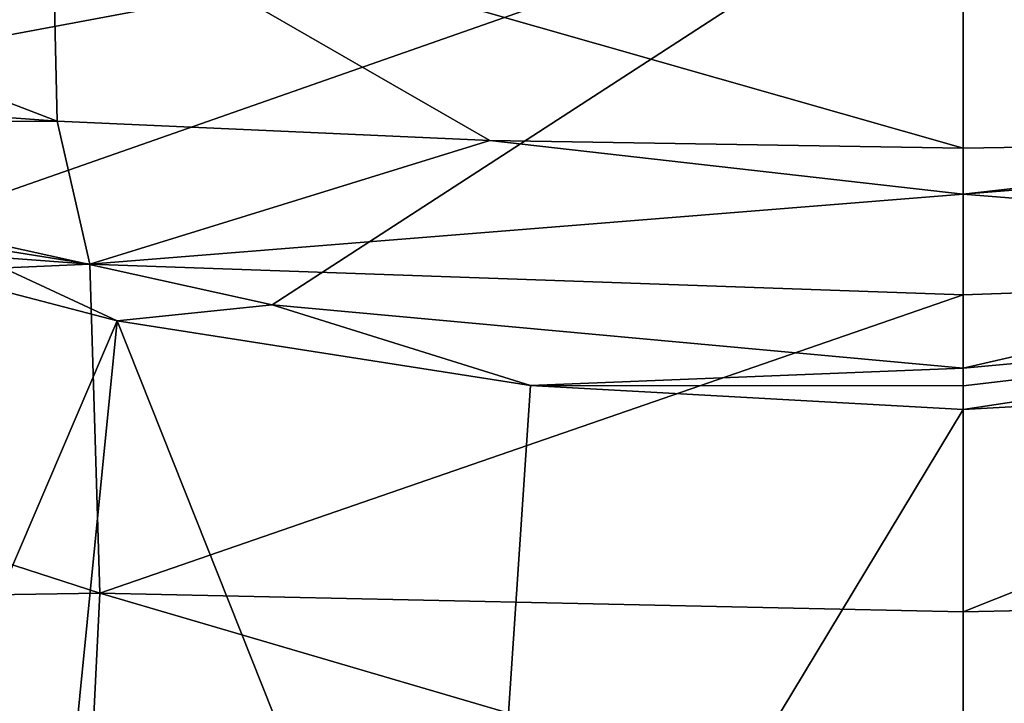
# Model space of a CAD drawing. Units: millimetres. Extents: x -24 to 24, y -8 to 134.
# Drawn here: x -8 to 0, y 122 to 128 of the extents above; entities that cross this region are included whole.
import ezdxf

# ---------------------------------------------------------------- set-up
doc = ezdxf.new("R2010")
doc.units = ezdxf.units.MM
doc.header["$LTSCALE"] = 127.314815
for name, color, linetype in [('179', 7, 'CONTINUOUS'), ('185', 7, 'CONTINUOUS'), ('189', 7, 'CONTINUOUS'), ('190', 7, 'CONTINUOUS'), ('205', 7, 'CONTINUOUS'), ('220', 7, 'CONTINUOUS'), ('226', 7, 'CONTINUOUS'), ('230', 7, 'CONTINUOUS'), ('246', 7, 'CONTINUOUS'), ('64', 7, 'CONTINUOUS')]:
    doc.layers.add(name, color=color, linetype=linetype)

msp = doc.modelspace()

# ---------------------------------------------------------------- linework, layer by layer
at = {"layer": '179', "linetype": 'Continuous'}
for points in [[(-12.2505, 126.7148, -1.8574), (-7.1968, 125.3948, -4.7419), (-11.0977, 116.2748, -4.3769), (-12.2505, 126.7148, -1.8574)], [(-11.0977, 116.2748, -4.3769), (-7.1968, 125.3948, -4.7419), (-8.0232, 117.1073, -5.6925), (-11.0977, 116.2748, -4.3769)], [(-8.0232, 117.1073, -5.6925), (-7.1968, 125.3948, -4.7419), (-4.1591, 117.7524, -6.712), (-8.0232, 117.1073, -5.6925)], [(-7.1968, 125.3948, -4.7419), (-3.6808, 124.8447, -5.7842), (-4.1591, 117.7524, -6.712), (-7.1968, 125.3948, -4.7419)], [(-3.6808, 124.8447, -5.7842), (0, 124.6412, -6.1482), (-4.1591, 117.7524, -6.712), (-3.6808, 124.8447, -5.7842)], [(-4.1591, 117.7524, -6.712), (0, 124.6412, -6.1482), (0, 117.9885, -7.0832), (-4.1591, 117.7524, -6.712)]]:
    msp.add_3dface(points, dxfattribs=at)
at = {"layer": '185', "linetype": 'Continuous'}
for points in [[(-7.7083, 127.0947, 51.1395), (-14.5, 129.7062, 84.5888), (-11.1553, 127.3465, 51.1338), (-7.7083, 127.0947, 51.1395)], [(-14.5, 129.7062, 84.5888), (-7.7083, 127.0947, 51.1395), (-7.7546, 129.076, 84.6031), (-14.5, 129.7062, 84.5888)], [(0, 126.8648, 51.1447), (0, 128.8245, 84.6089), (-7.7546, 129.076, 84.6031), (0, 126.8648, 51.1447)], [(-4.026, 126.9287, 51.1432), (0, 126.8648, 51.1447), (-7.7546, 129.076, 84.6031), (-4.026, 126.9287, 51.1432)], [(-7.7083, 127.0947, 51.1395), (-4.026, 126.9287, 51.1432), (-7.7546, 129.076, 84.6031), (-7.7083, 127.0947, 51.1395)]]:
    msp.add_3dface(points, dxfattribs=at)
at = {"layer": '189', "linetype": 'Continuous'}
for points in [[(-4.026, 126.9287, 51.1432), (-7.7083, 127.0947, 51.1395), (-7.4319, 125.8792, 46.3046), (-4.026, 126.9287, 51.1432)], [(-4.026, 126.9287, 51.1432), (-7.4319, 125.8792, 46.3046), (0, 126.4744, 48.9256), (-4.026, 126.9287, 51.1432)], [(0, 126.8648, 51.1447), (-4.026, 126.9287, 51.1432), (0, 126.4744, 48.9256), (0, 126.8648, 51.1447)], [(0, 126.4744, 48.9256), (-7.4319, 125.8792, 46.3046), (0, 125.6175, 46.8849), (0, 126.4744, 48.9256)], [(-7.4319, 125.8792, 46.3046), (-7.3459, 123.0804, 43.4557), (0, 125.6175, 46.8849), (-7.4319, 125.8792, 46.3046)], [(0, 125.6175, 46.8849), (-7.3459, 123.0804, 43.4557), (0, 122.9208, 44.046), (0, 125.6175, 46.8849)], [(-7.3459, 123.0804, 43.4557), (-7.4456, 121.0639, 42.5886), (0, 120.9234, 43.074), (-7.3459, 123.0804, 43.4557)], [(0, 122.9208, 44.046), (-7.3459, 123.0804, 43.4557), (0, 120.9234, 43.074), (0, 122.9208, 44.046)]]:
    msp.add_3dface(points, dxfattribs=at)
at = {"layer": '190', "linetype": 'Continuous'}
for points in [[(-7.7083, 127.0947, 51.1395), (-11.1553, 127.3465, 51.1338), (-14.8612, 127.0639, 46.0135), (-7.7083, 127.0947, 51.1395)], [(-7.4319, 125.8792, 46.3046), (-7.7083, 127.0947, 51.1395), (-14.8612, 127.0639, 46.0135), (-7.4319, 125.8792, 46.3046)], [(-14.9067, 126.4326, 43.9626), (-7.4319, 125.8792, 46.3046), (-14.8612, 127.0639, 46.0135), (-14.9067, 126.4326, 43.9626)], [(-14.9684, 125.5491, 42.2966), (-7.4319, 125.8792, 46.3046), (-14.9067, 126.4326, 43.9626), (-14.9684, 125.5491, 42.2966)], [(-7.3459, 123.0804, 43.4557), (-7.4319, 125.8792, 46.3046), (-14.9684, 125.5491, 42.2966), (-7.3459, 123.0804, 43.4557)], [(-15.155, 122.9571, 40.0464), (-7.3459, 123.0804, 43.4557), (-14.9684, 125.5491, 42.2966), (-15.155, 122.9571, 40.0464)], [(-7.4456, 121.0639, 42.5886), (-7.3459, 123.0804, 43.4557), (-15.155, 122.9571, 40.0464), (-7.4456, 121.0639, 42.5886)], [(-15.4603, 118.9849, 38.9146), (-7.4456, 121.0639, 42.5886), (-15.155, 122.9571, 40.0464), (-15.4603, 118.9849, 38.9146)]]:
    msp.add_3dface(points, dxfattribs=at)
at = {"layer": '205', "linetype": 'Continuous'}
for points in [[(-7.1968, 125.3948, -4.7419), (-12.2505, 126.7148, -1.8574), (-8.9504, 126.2096, -3.6303), (-7.1968, 125.3948, -4.7419)], [(-5.88, 125.5334, -4.9522), (-7.1968, 125.3948, -4.7419), (-8.9504, 126.2096, -3.6303), (-5.88, 125.5334, -4.9522)], [(-3.6808, 124.8447, -5.7842), (-7.1968, 125.3948, -4.7419), (-5.88, 125.5334, -4.9522), (-3.6808, 124.8447, -5.7842)], [(0, 124.9939, -5.9208), (-3.6808, 124.8447, -5.7842), (-5.88, 125.5334, -4.9522), (0, 124.9939, -5.9208)], [(0, 124.8425, -6.0733), (-3.6808, 124.8447, -5.7842), (0, 124.9939, -5.9208), (0, 124.8425, -6.0733)], [(0, 124.6412, -6.1482), (-3.6808, 124.8447, -5.7842), (0, 124.8425, -6.0733), (0, 124.6412, -6.1482)]]:
    msp.add_3dface(points, dxfattribs=at)
at = {"layer": '220', "linetype": 'Continuous'}
for points in [[(0, 117.9885, -7.0832), (0, 124.6412, -6.1482), (3.6808, 124.8447, -5.7842), (0, 117.9885, -7.0832)], [(4.1591, 117.7524, -6.712), (0, 117.9885, -7.0832), (3.6808, 124.8447, -5.7842), (4.1591, 117.7524, -6.712)]]:
    msp.add_3dface(points, dxfattribs=at)
at = {"layer": '226', "linetype": 'Continuous'}
for points in [[(7.7546, 129.076, 84.6031), (0, 128.8245, 84.6089), (4.026, 126.9287, 51.1432), (7.7546, 129.076, 84.6031)], [(0, 128.8245, 84.6089), (0, 126.8648, 51.1447), (4.026, 126.9287, 51.1432), (0, 128.8245, 84.6089)]]:
    msp.add_3dface(points, dxfattribs=at)
at = {"layer": '230', "linetype": 'Continuous'}
for points in [[(0, 126.4744, 48.9256), (7.7083, 127.0947, 51.1395), (4.026, 126.9287, 51.1432), (0, 126.4744, 48.9256)], [(7.7083, 127.0947, 51.1395), (0, 126.4744, 48.9256), (7.4319, 125.8792, 46.3046), (7.7083, 127.0947, 51.1395)], [(0, 126.8648, 51.1447), (0, 126.4744, 48.9256), (4.026, 126.9287, 51.1432), (0, 126.8648, 51.1447)], [(0, 126.4744, 48.9256), (0, 125.6175, 46.8849), (7.4319, 125.8792, 46.3046), (0, 126.4744, 48.9256)], [(0, 125.6175, 46.8849), (0, 122.9208, 44.046), (7.4319, 125.8792, 46.3046), (0, 125.6175, 46.8849)], [(7.4319, 125.8792, 46.3046), (0, 122.9208, 44.046), (7.3459, 123.0804, 43.4557), (7.4319, 125.8792, 46.3046)], [(0, 122.9208, 44.046), (0, 120.9234, 43.074), (7.3459, 123.0804, 43.4557), (0, 122.9208, 44.046)], [(7.3459, 123.0804, 43.4557), (0, 120.9234, 43.074), (7.4456, 121.0639, 42.5886), (7.3459, 123.0804, 43.4557)]]:
    msp.add_3dface(points, dxfattribs=at)
at = {"layer": '246', "linetype": 'Continuous'}
for points in [[(0, 124.6412, -6.1482), (0, 124.8425, -6.0733), (5.88, 125.5334, -4.9522), (0, 124.6412, -6.1482)], [(3.6808, 124.8447, -5.7842), (0, 124.6412, -6.1482), (5.88, 125.5334, -4.9522), (3.6808, 124.8447, -5.7842)], [(0, 124.8425, -6.0733), (0, 124.9939, -5.9208), (5.88, 125.5334, -4.9522), (0, 124.8425, -6.0733)]]:
    msp.add_3dface(points, dxfattribs=at)
at = {"layer": '64', "linetype": 'Continuous'}
for points in [[(-12.0023, 127.1041, -1.6462), (-14.8284, 128.0802, 0.9692), (0, 129.3449, 3.9658), (-12.0023, 127.1041, -1.6462)], [(-8.9504, 126.2096, -3.6303), (-12.0023, 127.1041, -1.6462), (0, 129.3449, 3.9658), (-8.9504, 126.2096, -3.6303)], [(-5.88, 125.5334, -4.9522), (-8.9504, 126.2096, -3.6303), (0, 129.3449, 3.9658), (-5.88, 125.5334, -4.9522)], [(0, 124.9939, -5.9208), (-5.88, 125.5334, -4.9522), (0, 129.3449, 3.9658), (0, 124.9939, -5.9208)], [(17.2218, 128.963, 4.0691), (0, 124.9939, -5.9208), (0, 129.3449, 3.9658), (17.2218, 128.963, 4.0691)], [(0, 124.9939, -5.9208), (17.2218, 128.963, 4.0691), (5.88, 125.5334, -4.9522), (0, 124.9939, -5.9208)]]:
    msp.add_3dface(points, dxfattribs=at)

doc.saveas('drawing.dxf')
